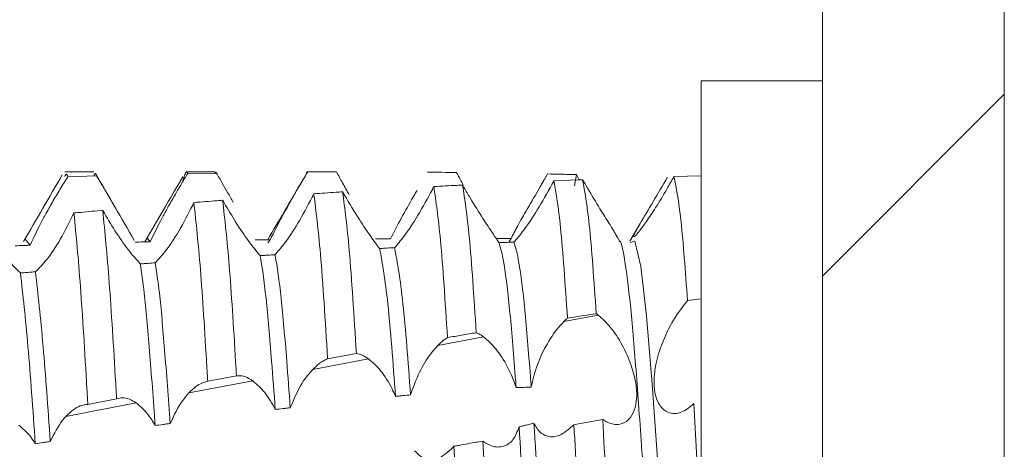
# Model space of a CAD drawing. Units: millimetres. Extents: x 9422 to 15253, y 866 to 3604.
# Drawn here: x 11150 to 11158, y 2288 to 2291 of the extents above; entities that cross this region are included whole.
import ezdxf

# ---------------------------------------------------------------- set-up
doc = ezdxf.new("R2010")
doc.units = ezdxf.units.MM

msp = doc.modelspace()

# ---------------------------------------------------------------- hatches: boundary and pattern name
at = {"linetype": 'Continuous', "lineweight": 0}
h = msp.add_hatch(dxfattribs=at)
h.set_pattern_fill('ANSI31', style=0)
h.set_pattern_definition([(45, (10154.4814, 2086.247), (-2.245064, 2.245064), [])])
edge = h.paths.add_edge_path(flags=0)
edge.add_arc((10561.287, 2168.6642), 3, 180, 270)
edge.add_line((10561.287, 2165.6642), (11155.287, 2165.6642))
edge.add_arc((11155.287, 2168.6642), 3, 270, 360)
edge.add_line((11158.287, 2168.6642), (11158.287, 2337.6642))
edge.add_arc((11155.287, 2337.6642), 3, 0, 90)
edge.add_line((11155.287, 2340.6642), (11139.787, 2340.6642))
edge.add_arc((11139.787, 2342.1642), 1.5, 180, 270, ccw=False)
edge.add_line((11138.287, 2342.1642), (11138.287, 2351.1264))
edge.add_arc((11141.787, 2351.1264), 3.5, 150, 180, ccw=False)
edge.add_line((11138.7559, 2352.8764), (11142.462, 2359.2955))
edge.add_line((11142.462, 2359.2955), (11141.163, 2360.0455))
edge.add_line((11141.163, 2360.0455), (11137.4569, 2353.6264))
edge.add_arc((11141.787, 2351.1264), 5, 150, 180)
edge.add_line((11136.787, 2351.1264), (11136.787, 2342.1642))
edge.add_arc((11139.787, 2342.1642), 3, 180, 270)
edge.add_line((11139.787, 2339.1642), (11155.287, 2339.1642))
edge.add_arc((11155.287, 2337.6642), 1.5, 0, 90, ccw=False)
edge.add_line((11156.787, 2337.6642), (11156.787, 2168.6642))
edge.add_arc((11155.287, 2168.6642), 1.5, 270, 360, ccw=False)
edge.add_line((11155.287, 2167.1642), (10561.287, 2167.1642))
edge.add_arc((10561.287, 2168.6642), 1.5, 180, 270, ccw=False)
edge.add_line((10559.787, 2168.6642), (10559.787, 2337.6642))
edge.add_arc((10561.287, 2337.6642), 1.5, 90, 180, ccw=False)
edge.add_line((10561.287, 2339.1642), (10576.787, 2339.1642))
edge.add_arc((10576.787, 2342.1642), 3, 270, 360)
edge.add_line((10579.787, 2342.1642), (10579.787, 2351.1264))
edge.add_arc((10574.787, 2351.1264), 5, 0, 30)
edge.add_line((10579.1171, 2353.6264), (10575.411, 2360.0455))
edge.add_line((10575.411, 2360.0455), (10574.112, 2359.2955))
edge.add_line((10574.112, 2359.2955), (10577.8181, 2352.8764))
edge.add_arc((10574.787, 2351.1264), 3.5, 0, 30, ccw=False)
edge.add_line((10578.287, 2351.1264), (10578.287, 2342.1642))
edge.add_arc((10576.787, 2342.1642), 1.5, 270, 360, ccw=False)
edge.add_line((10576.787, 2340.6642), (10561.287, 2340.6642))
edge.add_arc((10561.287, 2337.6642), 3, 90, 180)
edge.add_line((10558.287, 2337.6642), (10558.287, 2168.6642))

# ---------------------------------------------------------------- linework, layer by layer
at = {"color": 7, "linetype": 'Continuous', "lineweight": 15}
for p, q in [((11156.787, 2168.6642), (11156.787, 2337.6642)), ((11158.287, 2168.6642), (11158.287, 2337.6642)), ((11156.787, 2290.9191), (11155.787, 2290.9191)), ((11155.787, 2290.9191), (11155.787, 2287.1691)), ((11150.7767, 2290.1691), (11150.5369, 2290.1691)), ((11151.7767, 2290.1691), (11151.5368, 2290.1691)), ((11152.7769, 2290.1691), (11152.537, 2290.1691)), ((11152.5411, 2290.168), (11152.7785, 2290.169)), ((11150.5627, 2290.1282), (11150.8, 2290.1359)), ((11151.5518, 2290.1552), (11151.7891, 2290.1596)), ((11154.5705, 2290.0945), (11154.7752, 2290.1028)), ((11154.7414, 2290.0541), (11154.758, 2290.1466)), ((11154.7752, 2290.1028), (11154.8095, 2290.1041)), ((11155.5621, 2290.1299), (11155.787, 2290.1363)), ((11155.2831, 2289.7432), (11155.1992, 2289.5987)), ((11150.2116, 2289.6159), (11150.2525, 2289.5646)), ((11151.2213, 2289.619), (11151.2421, 2289.5931)), ((11152.2124, 2289.583), (11152.2328, 2289.6099)), ((11154.1997, 2289.5889), (11154.2198, 2289.6191)), ((11155.1133, 2289.601), (11155.0771, 2289.6634)), ((11155.787, 2289.1231), (11155.6747, 2289.1081)), ((11154.9378, 2288.9894), (11154.6532, 2288.9353)), ((11153.9927, 2288.8097), (11153.6148, 2288.7378)), ((11153.0429, 2288.6291), (11152.5842, 2288.5418)), ((11151.717, 2288.4439), (11151.9542, 2288.489)), ((11152.0878, 2288.4475), (11151.5615, 2288.3474)), ((11150.7282, 2288.2531), (11150.9655, 2288.2992)), ((11151.1269, 2288.2647), (11150.5472, 2288.1545)), ((11155.787, 2287.1691), (11155.7279, 2288.2594)), ((11154.7752, 2288.0925), (11154.7379, 2288.0859)), ((11154.9754, 2288.1278), (11154.7752, 2288.0925))]:
    msp.add_line(p, q, dxfattribs=at)
at = {"color": 8, "linetype": 'Continuous', "lineweight": 15}
msp.add_line((11150.6704, 2289.8356), (11150.6098, 2289.8317), dxfattribs=at)
at = {"color": 7, "linetype": 'Continuous', "lineweight": 15, "flags": 128}
msp.add_lwpolyline([(11155.2024, 2289.5884), (11155.24, 2289.5975), (11155.289, 2289.3897), (11155.3371, 2288.9828), (11155.3837, 2288.4191), (11155.4332, 2287.7311), (11155.4796, 2287.0071), (11155.5279, 2286.2881), (11155.5768, 2285.6465), (11155.6228, 2285.1516), (11155.6721, 2284.8282), (11155.7194, 2284.7191), (11155.7194, 2284.7191)], dxfattribs=at)
at = {"color": 7, "linetype": 'Continuous', "lineweight": 15}
for points, knots in [([(11151.5111, 2290.0901), (11151.5225, 2290.1321), (11151.5362, 2290.1826), (11151.5495, 2290.1592), (11151.5518, 2290.1552)], [0, 0, 0, 0, 0.831682, 1, 1, 1, 1]), ([(11151.7767, 2290.1527), (11151.7787, 2290.1591), (11151.7829, 2290.173), (11151.7869, 2290.1643), (11151.7891, 2290.1596)], [0, 0, 0, 0, 0.460849, 1, 1, 1, 1]), ([(11152.4134, 2289.9491), (11152.4317, 2289.9811), (11152.462, 2290.034), (11152.505, 2290.1074), (11152.529, 2290.1478), (11152.5411, 2290.168)], [0, 0, 0, 0, 0.432266, 0.714505, 1, 1, 1, 1]), ([(11152.5287, 2290.1472), (11152.5309, 2290.1563), (11152.5351, 2290.1744), (11152.5391, 2290.1702), (11152.5411, 2290.168)], [0, 0, 0, 0, 0.504693, 1, 1, 1, 1]), ([(11152.7785, 2290.169), (11152.7951, 2290.139), (11152.8289, 2290.078), (11152.8659, 2290.0128), (11152.8846, 2289.9797)], [0, 0, 0, 0, 0.49221, 1, 1, 1, 1]), ([(11153.5307, 2290.1666), (11153.5702, 2290.1662), (11153.6494, 2290.1655), (11153.7285, 2290.1646), (11153.7681, 2290.1642)], [0, 0, 0, 0, 0.499991, 1, 1, 1, 1]), ([(11153.7681, 2290.1642), (11153.779, 2290.1442), (11153.797, 2290.111), (11153.8161, 2290.0768), (11153.8237, 2290.0632)], [0, 0, 0, 0, 0.601832, 1, 1, 1, 1]), ([(11150.5169, 2290.1439), (11150.4637, 2290.0523), (11150.3573, 2289.8693), (11150.2509, 2289.6865), (11150.1977, 2289.5951)], [0, 0, 0, 0, 0.500068, 1, 1, 1, 1]), ([(11150.3782, 2289.8166), (11150.3971, 2289.8508), (11150.4363, 2289.9214), (11150.4992, 2290.0281), (11150.5413, 2290.0944), (11150.5627, 2290.1282)], [0, 0, 0, 0, 0.314472, 0.650812, 1, 1, 1, 1]), ([(11150.5369, 2290.1301), (11150.543, 2290.1442), (11150.5516, 2290.1636), (11150.5603, 2290.1359), (11150.5627, 2290.1282)], [0, 0, 0, 0, 0.722952, 1, 1, 1, 1]), ([(11150.7767, 2290.1329), (11150.7821, 2290.1464), (11150.7898, 2290.166), (11150.7976, 2290.143), (11150.8, 2290.1359)], [0, 0, 0, 0, 0.693956, 1, 1, 1, 1]), ([(11151.1115, 2289.6042), (11151.058, 2289.6963), (11150.951, 2289.8805), (11150.8441, 2290.0649), (11150.7907, 2290.1571)], [0, 0, 0, 0, 0.499811, 1, 1, 1, 1]), ([(11150.8, 2290.1359), (11150.8157, 2290.1098), (11150.8486, 2290.0551), (11150.9046, 2289.9598), (11150.9451, 2289.8902), (11150.9657, 2289.8549)], [0, 0, 0, 0, 0.309679, 0.648807, 1, 1, 1, 1]), ([(11151.5117, 2290.1294), (11151.4585, 2290.0381), (11151.354, 2289.8588), (11151.2495, 2289.6799), (11151.1982, 2289.5921)], [0, 0, 0, 0, 0.509187, 1, 1, 1, 1]), ([(11151.3916, 2289.8826), (11151.411, 2289.9168), (11151.4469, 2289.9804), (11151.5011, 2290.0726), (11151.5348, 2290.1275), (11151.5518, 2290.1552)], [0, 0, 0, 0, 0.366302, 0.679384, 1, 1, 1, 1]), ([(11151.7891, 2290.1596), (11151.8049, 2290.1322), (11151.8342, 2290.0811), (11151.8812, 2289.9988), (11151.9123, 2289.9448), (11151.9281, 2289.9175)], [0, 0, 0, 0, 0.364371, 0.6787593, 1, 1, 1, 1]), ([(11152.5064, 2290.1118), (11152.4532, 2290.0208), (11152.3552, 2289.8533), (11152.257, 2289.6861), (11152.2122, 2289.6097)], [0, 0, 0, 0, 0.542494, 1, 1, 1, 1]), ([(11154.2198, 2289.6191), (11154.2361, 2289.6519), (11154.2686, 2289.7173), (11154.3561, 2289.8691), (11154.43, 2289.996), (11154.4744, 2290.0724), (11154.4809, 2290.0836)], [0, 0, 0, 0, 0.294592, 0.587299, 0.939717, 1, 1, 1, 1]), ([(11154.5706, 2290.092), (11154.5308, 2290.0198), (11154.4526, 2289.8779), (11154.3433, 2289.7124), (11154.2751, 2289.6244), (11154.2503, 2289.5982), (11154.2431, 2289.5906)], [0, 0, 0, 0, 0.347455, 0.683097, 0.909183, 1, 1, 1, 1]), ([(11154.4809, 2290.0836), (11154.4864, 2290.0931), (11154.4958, 2290.1092), (11154.509, 2290.132), (11154.5166, 2290.1452), (11154.5204, 2290.1518)], [0, 0, 0, 0, 0.419995, 0.709896, 1, 1, 1, 1]), ([(11154.758, 2290.1466), (11154.7146, 2290.1476), (11154.6354, 2290.1494), (11154.5562, 2290.1511), (11154.5204, 2290.1518)], [0, 0, 0, 0, 0.547989, 1, 1, 1, 1]), ([(11154.572, 2290.0944), (11154.5905, 2289.9896), (11154.6291, 2289.7709), (11154.6654, 2289.2408), (11154.6843, 2288.9646)], [0, 0, 0, 0, 0.479102, 1, 1, 1, 1]), ([(11154.758, 2290.1466), (11154.7619, 2290.1394), (11154.7697, 2290.1249), (11154.7777, 2290.1104), (11154.7817, 2290.1032)], [0, 0, 0, 0, 0.499491, 1, 1, 1, 1]), ([(11154.8095, 2290.1041), (11154.828, 2290.0042), (11154.8665, 2289.7957), (11154.9029, 2289.273), (11154.9218, 2289.0007)], [0, 0, 0, 0, 0.479169, 1, 1, 1, 1]), ([(11155.0952, 2289.629), (11155.0901, 2289.6393), (11155.0792, 2289.6613), (11155.0284, 2289.7436), (11154.9512, 2289.8675), (11154.8722, 2289.9972), (11154.8229, 2290.0812), (11154.8095, 2290.1041)], [0, 0, 0, 0, 0.1819192, 0.3854911, 0.6240447, 0.8974883, 1, 1, 1, 1]), ([(11155.5106, 2290.1262), (11155.4699, 2290.0573), (11155.387, 2289.9168), (11155.2925, 2289.7605), (11155.2371, 2289.6632), (11155.231, 2289.6437), (11155.2282, 2289.6348)], [0, 0, 0, 0, 0.301867, 0.614881, 0.825077, 1, 1, 1, 1]), ([(11155.2334, 2289.6373), (11155.2356, 2289.6373), (11155.2409, 2289.6372), (11155.279, 2289.6822), (11155.3371, 2289.7609), (11155.4157, 2289.8793), (11155.4942, 2290.0087), (11155.5437, 2290.0969), (11155.5621, 2290.1299)], [0, 0, 0, 0, 0.112957, 0.270928, 0.43744, 0.630975, 0.862145, 1, 1, 1, 1]), ([(11155.6747, 2289.1081), (11155.6572, 2289.3489), (11155.6208, 2289.8522), (11155.5823, 2290.0347), (11155.5621, 2290.1299)], [0, 0, 0, 0, 0.478596, 1, 1, 1, 1]), ([(11152.8297, 2290.0043), (11152.811, 2290.0031), (11152.7621, 2290), (11152.683, 2289.9949), (11152.6225, 2289.9909), (11152.5923, 2289.9889)], [0, 0, 0, 0, 0.235605, 0.617843, 1, 1, 1, 1]), ([(11152.8297, 2290.0043), (11152.848, 2289.8644), (11152.8867, 2289.5695), (11152.9235, 2288.9813), (11152.9429, 2288.6719)], [0, 0, 0, 0, 0.47414, 1, 1, 1, 1]), ([(11152.8452, 2289.9772), (11152.8426, 2289.9817), (11152.8374, 2289.9907), (11152.8323, 2289.9997), (11152.8297, 2290.0043)], [0, 0, 0, 0, 0.49968, 1, 1, 1, 1]), ([(11153.225, 2289.6175), (11153.2533, 2289.673), (11153.3057, 2289.776), (11153.3896, 2289.9225), (11153.4338, 2289.9994), (11153.4434, 2290.0161)], [0, 0, 0, 0, 0.47846, 0.887029, 1, 1, 1, 1]), ([(11153.5699, 2290.0243), (11153.5308, 2289.9521), (11153.4549, 2289.8115), (11153.3414, 2289.64), (11153.2832, 2289.5731), (11153.2583, 2289.5444)], [0, 0, 0, 0, 0.376981, 0.733385, 1, 1, 1, 1]), ([(11153.582, 2290.0479), (11153.5803, 2290.0445), (11153.5774, 2290.0389), (11153.5734, 2290.031), (11153.571, 2290.0266), (11153.5699, 2290.0243)], [0, 0, 0, 0, 0.430106, 0.714804, 1, 1, 1, 1]), ([(11153.8195, 2290.0602), (11153.8044, 2290.0594), (11153.7573, 2290.0571), (11153.6782, 2290.053), (11153.6141, 2290.0496), (11153.582, 2290.0479)], [0, 0, 0, 0, 0.1897503, 0.5948571, 1, 1, 1, 1]), ([(11153.582, 2290.0479), (11153.6004, 2289.9232), (11153.6391, 2289.6615), (11153.6756, 2289.0985), (11153.6947, 2288.8038)], [0, 0, 0, 0, 0.476626, 1, 1, 1, 1]), ([(11153.8195, 2290.0602), (11153.8379, 2289.9403), (11153.8766, 2289.689), (11153.913, 2289.1339), (11153.932, 2288.8438)], [0, 0, 0, 0, 0.477327, 1, 1, 1, 1]), ([(11153.8304, 2290.0413), (11153.8286, 2290.0444), (11153.8249, 2290.0507), (11153.8213, 2290.057), (11153.8195, 2290.0602)], [0, 0, 0, 0, 0.499713, 1, 1, 1, 1]), ([(11154.1202, 2289.5856), (11154.1039, 2289.6094), (11154.0713, 2289.6568), (11153.9848, 2289.7873), (11153.9013, 2289.9207), (11153.8477, 2290.0119), (11153.8304, 2290.0413)], [0, 0, 0, 0, 0.2724579, 0.5436047, 0.8532973, 1, 1, 1, 1]), ([(11151.8402, 2289.9353), (11151.8247, 2289.9341), (11151.7774, 2289.9305), (11151.6983, 2289.9243), (11151.6347, 2289.9192), (11151.6028, 2289.9167)], [0, 0, 0, 0, 0.195733, 0.597911, 1, 1, 1, 1]), ([(11151.8402, 2289.9353), (11151.8584, 2289.7741), (11151.8948, 2289.4519), (11151.9313, 2288.8636), (11151.9519, 2288.5265), (11151.9542, 2288.489)], [0, 0, 0, 0, 0.470561, 0.941089, 1, 1, 1, 1]), ([(11151.853, 2289.9126), (11151.8509, 2289.9164), (11151.8466, 2289.9239), (11151.8423, 2289.9315), (11151.8402, 2289.9353)], [0, 0, 0, 0, 0.499928, 1, 1, 1, 1]), ([(11152.2328, 2289.6099), (11152.2636, 2289.6718), (11152.3161, 2289.7773), (11152.3849, 2289.8988), (11152.4134, 2289.9491)], [0, 0, 0, 0, 0.586361, 1, 1, 1, 1]), ([(11152.5778, 2289.9598), (11152.5396, 2289.887), (11152.4655, 2289.7462), (11152.3548, 2289.5799), (11152.2959, 2289.5138), (11152.2718, 2289.4867)], [0, 0, 0, 0, 0.386735, 0.748616, 1, 1, 1, 1]), ([(11152.5923, 2289.9889), (11152.5902, 2289.9847), (11152.5868, 2289.9777), (11152.5819, 2289.968), (11152.5792, 2289.9625), (11152.5778, 2289.9598)], [0, 0, 0, 0, 0.435461, 0.717621, 1, 1, 1, 1]), ([(11152.5923, 2289.9889), (11152.6105, 2289.8443), (11152.6491, 2289.5389), (11152.6862, 2288.9428), (11152.7057, 2288.6289)], [0, 0, 0, 0, 0.473338, 1, 1, 1, 1]), ([(11153.1351, 2289.5378), (11153.1123, 2289.5677), (11153.0669, 2289.6276), (11152.9625, 2289.7807), (11152.8865, 2289.908), (11152.8452, 2289.9772)], [0, 0, 0, 0, 0.314257, 0.627323, 1, 1, 1, 1]), ([(11150.8521, 2289.8524), (11150.7915, 2289.8469), (11150.7121, 2289.8396), (11150.6326, 2289.8321), (11150.6137, 2289.8303)], [0, 0, 0, 0, 0.7623549, 1, 1, 1, 1]), ([(11150.8511, 2289.8519), (11150.8688, 2289.6713), (11150.9044, 2289.31), (11150.9423, 2288.6911), (11150.963, 2288.3405), (11150.9655, 2288.2992)], [0, 0, 0, 0, 0.46871, 0.937388, 1, 1, 1, 1]), ([(11151.1607, 2289.4108), (11151.1287, 2289.4463), (11151.0679, 2289.5138), (11150.9553, 2289.674), (11150.8854, 2289.7934), (11150.8523, 2289.85)], [0, 0, 0, 0, 0.36888, 0.701022, 1, 1, 1, 1]), ([(11151.2421, 2289.5931), (11151.274, 2289.659), (11151.3191, 2289.7522), (11151.3752, 2289.853), (11151.3916, 2289.8826)], [0, 0, 0, 0, 0.707257, 1, 1, 1, 1]), ([(11151.5928, 2289.8957), (11151.5554, 2289.8224), (11151.4835, 2289.6814), (11151.3719, 2289.5138), (11151.3104, 2289.4478), (11151.2842, 2289.4197)], [0, 0, 0, 0, 0.383123, 0.737129, 1, 1, 1, 1]), ([(11151.6028, 2289.9167), (11151.6012, 2289.9132), (11151.5979, 2289.9062), (11151.5945, 2289.8992), (11151.5928, 2289.8957)], [0, 0, 0, 0, 0.5000111, 1, 1, 1, 1]), ([(11151.6028, 2289.9167), (11151.6209, 2289.7509), (11151.6572, 2289.4192), (11151.6939, 2288.8233), (11151.7146, 2288.4826), (11151.717, 2288.4439)], [0, 0, 0, 0, 0.469936, 0.939829, 1, 1, 1, 1]), ([(11152.1484, 2289.4788), (11152.1177, 2289.5162), (11152.0602, 2289.5862), (11151.9517, 2289.7454), (11151.8844, 2289.8595), (11151.853, 2289.9126)], [0, 0, 0, 0, 0.379017, 0.710988, 1, 1, 1, 1]), ([(11150.2525, 2289.5646), (11150.2846, 2289.6331), (11150.3233, 2289.7157), (11150.3702, 2289.802), (11150.3782, 2289.8166)], [0, 0, 0, 0, 0.830297, 1, 1, 1, 1]), ([(11150.6137, 2289.8303), (11150.5772, 2289.7565), (11150.5075, 2289.6156), (11150.3925, 2289.4422), (11150.3264, 2289.3763), (11150.2957, 2289.3456)], [0, 0, 0, 0, 0.370009, 0.707009, 1, 1, 1, 1]), ([(11150.6137, 2289.8303), (11150.6314, 2289.6451), (11150.6668, 2289.2748), (11150.7049, 2288.6489), (11150.7258, 2288.2953), (11150.7282, 2288.2531)], [0, 0, 0, 0, 0.468266, 0.936508, 1, 1, 1, 1]), ([(11150.1721, 2289.336), (11150.1397, 2289.3677), (11150.0778, 2289.4285), (11149.9647, 2289.5819), (11149.8948, 2289.6998), (11149.862, 2289.755)], [0, 0, 0, 0, 0.368178, 0.704163, 1, 1, 1, 1]), ([(11152.1089, 2289.6084), (11152.1295, 2289.6086), (11152.1605, 2289.609), (11152.2018, 2289.6095), (11152.2224, 2289.6098), (11152.2328, 2289.6099)], [0, 0, 0, 0, 0.499932, 0.750092, 1, 1, 1, 1]), ([(11153.1009, 2289.6169), (11153.1112, 2289.617), (11153.1319, 2289.6171), (11153.1733, 2289.6173), (11153.2043, 2289.6174), (11153.225, 2289.6175)], [0, 0, 0, 0, 0.250224, 0.500422, 1, 1, 1, 1]), ([(11154.0952, 2289.6191), (11154.1056, 2289.6191), (11154.1264, 2289.6191), (11154.1679, 2289.6191), (11154.1991, 2289.6191), (11154.2198, 2289.6191)], [0, 0, 0, 0, 0.250361, 0.500917, 1, 1, 1, 1]), ([(11155.1112, 2289.5966), (11155.1125, 2289.5971), (11155.1294, 2289.6038), (11155.1643, 2289.4099), (11155.2123, 2289.0157), (11155.2583, 2288.4329), (11155.3086, 2287.745), (11155.3543, 2287.0012), (11155.4028, 2286.274), (11155.4522, 2285.6266), (11155.4973, 2285.1205), (11155.5475, 2284.7834), (11155.5789, 2284.7405), (11155.5945, 2284.7191)], [0, 0, 0, 0, 0.008054, 0.107994, 0.207285, 0.305547, 0.405779, 0.503906, 0.603366, 0.703197, 0.801095, 0.901243, 1, 1, 1, 1]), ([(11150.1289, 2289.5601), (11150.1495, 2289.5608), (11150.1804, 2289.562), (11150.2216, 2289.5635), (11150.2422, 2289.5642), (11150.2525, 2289.5646)], [0, 0, 0, 0, 0.500038, 0.750021, 1, 1, 1, 1]), ([(11151.1183, 2289.5902), (11151.1389, 2289.5907), (11151.1698, 2289.5914), (11151.2111, 2289.5924), (11151.2317, 2289.5929), (11151.2421, 2289.5931)], [0, 0, 0, 0, 0.499914, 0.74985, 1, 1, 1, 1]), ([(11153.2583, 2289.5444), (11153.2378, 2289.5433), (11153.207, 2289.5417), (11153.1659, 2289.5395), (11153.1453, 2289.5383), (11153.1351, 2289.5378)], [0, 0, 0, 0, 0.500075, 0.750046, 1, 1, 1, 1]), ([(11153.1351, 2289.5378), (11153.1578, 2289.4125), (11153.2026, 2289.1657), (11153.2453, 2288.5985), (11153.2663, 2288.3193)], [0, 0, 0, 0, 0.507749, 1, 1, 1, 1]), ([(11153.2583, 2289.5444), (11153.2817, 2289.4184), (11153.3267, 2289.1748), (11153.3697, 2288.6056), (11153.3904, 2288.3308)], [0, 0, 0, 0, 0.517278, 1, 1, 1, 1]), ([(11154.2431, 2289.5906), (11154.2227, 2289.5898), (11154.1919, 2289.5886), (11154.151, 2289.5869), (11154.1304, 2289.586), (11154.1202, 2289.5856)], [0, 0, 0, 0, 0.499927, 0.750049, 1, 1, 1, 1]), ([(11154.1202, 2289.5856), (11154.1331, 2289.5398), (11154.1623, 2289.4363), (11154.2078, 2289.0598), (11154.2401, 2288.6611), (11154.2585, 2288.4221), (11154.2609, 2288.3911)], [0, 0, 0, 0, 0.271378, 0.6132, 0.94982, 1, 1, 1, 1]), ([(11154.2431, 2289.5906), (11154.2567, 2289.5442), (11154.2866, 2289.4423), (11154.3328, 2289.0597), (11154.365, 2288.6623), (11154.3833, 2288.425), (11154.3855, 2288.3954)], [0, 0, 0, 0, 0.282581, 0.620233, 0.952747, 1, 1, 1, 1]), ([(11152.2718, 2289.4867), (11152.2512, 2289.4854), (11152.2204, 2289.4834), (11152.1792, 2289.4808), (11152.1586, 2289.4795), (11152.1484, 2289.4788)], [0, 0, 0, 0, 0.499919, 0.749863, 1, 1, 1, 1]), ([(11152.1484, 2289.4788), (11152.1485, 2289.478), (11152.1653, 2289.3947), (11152.1983, 2289.1569), (11152.2377, 2288.6952), (11152.2641, 2288.3465), (11152.2744, 2288.2107)], [0, 0, 0, 0, 0.003657, 0.386479, 0.761184, 1, 1, 1, 1]), ([(11152.2718, 2289.4867), (11152.2724, 2289.4833), (11152.2894, 2289.3989), (11152.3234, 2289.1568), (11152.3624, 2288.6992), (11152.3884, 2288.3562), (11152.3983, 2288.2257)], [0, 0, 0, 0, 0.016035, 0.397375, 0.770628, 1, 1, 1, 1]), ([(11151.2842, 2289.4197), (11151.2636, 2289.4182), (11151.2327, 2289.416), (11151.1915, 2289.413), (11151.171, 2289.4115), (11151.1607, 2289.4108)], [0, 0, 0, 0, 0.500044, 0.750032, 1, 1, 1, 1]), ([(11151.1607, 2289.4108), (11151.1716, 2289.3358), (11151.198, 2289.1544), (11151.2368, 2288.7109), (11151.2681, 2288.2908), (11151.284, 2288.0787)], [0, 0, 0, 0, 0.258583, 0.625597, 1, 1, 1, 1]), ([(11151.2842, 2289.4197), (11151.2956, 2289.3423), (11151.3223, 2289.1612), (11151.3612, 2288.7177), (11151.3921, 2288.3048), (11151.4077, 2288.0962)], [0, 0, 0, 0, 0.269835, 0.631323, 1, 1, 1, 1]), ([(11150.2957, 2289.3456), (11150.2751, 2289.344), (11150.2442, 2289.3416), (11150.203, 2289.3384), (11150.1824, 2289.3368), (11150.1721, 2289.336)], [0, 0, 0, 0, 0.500028, 0.750012, 1, 1, 1, 1]), ([(11150.1721, 2289.336), (11150.1927, 2289.1531), (11150.2327, 2288.7976), (11150.2744, 2288.2124), (11150.2946, 2287.9283)], [0, 0, 0, 0, 0.514421, 1, 1, 1, 1]), ([(11150.2957, 2289.3456), (11150.3168, 2289.1605), (11150.3568, 2288.808), (11150.3985, 2288.2248), (11150.4182, 2287.948)], [0, 0, 0, 0, 0.52529, 1, 1, 1, 1]), ([(11155.7279, 2288.2594), (11155.6945, 2288.2326), (11155.6225, 2288.1747), (11155.5225, 2288.1727), (11155.4457, 2288.2329), (11155.4104, 2288.316), (11155.3994, 2288.3959), (11155.3977, 2288.4755), (11155.4132, 2288.598), (11155.4667, 2288.7715), (11155.5584, 2288.9599), (11155.6353, 2289.0579), (11155.6747, 2289.1081)], [0, 0, 0, 0, 0.121867, 0.262929, 0.357295, 0.452218, 0.492781, 0.532343, 0.612162, 0.719801, 0.85683, 1, 1, 1, 1]), ([(11154.6532, 2288.9353), (11154.6576, 2288.9396), (11154.6649, 2288.947), (11154.6752, 2288.9566), (11154.6812, 2288.962), (11154.6843, 2288.9646)], [0, 0, 0, 0, 0.418996, 0.709345, 1, 1, 1, 1]), ([(11154.9218, 2289.0007), (11154.8878, 2288.9956), (11154.8086, 2288.9837), (11154.7295, 2288.9716), (11154.6843, 2288.9646)], [0, 0, 0, 0, 0.4287832, 1, 1, 1, 1]), ([(11154.9218, 2289.0007), (11154.9244, 2288.9989), (11154.9298, 2288.9954), (11154.9351, 2288.9914), (11154.9378, 2288.9894)], [0, 0, 0, 0, 0.500042, 1, 1, 1, 1]), ([(11154.9378, 2288.9894), (11154.971, 2288.9597), (11155.0375, 2288.9003), (11155.136, 2288.7503), (11155.2118, 2288.5838), (11155.2523, 2288.4282), (11155.2592, 2288.2999), (11155.2385, 2288.1971), (11155.1903, 2288.12), (11155.1135, 2288.08), (11155.0361, 2288.0905), (11154.9879, 2288.1201), (11154.9754, 2288.1278)], [0, 0, 0, 0, 0.120984, 0.242335, 0.352761, 0.447715, 0.532889, 0.618618, 0.714258, 0.826238, 0.954773, 1, 1, 1, 1]), ([(11154.3855, 2288.3954), (11154.3997, 2288.4558), (11154.4281, 2288.5761), (11154.5099, 2288.7465), (11154.5879, 2288.8648), (11154.639, 2288.9199), (11154.6532, 2288.9353)], [0, 0, 0, 0, 0.2732644, 0.544703, 0.8730174, 1, 1, 1, 1]), ([(11153.6148, 2288.7378), (11153.6261, 2288.7488), (11153.645, 2288.7673), (11153.6717, 2288.7887), (11153.687, 2288.7987), (11153.6947, 2288.8038)], [0, 0, 0, 0, 0.424609, 0.711715, 1, 1, 1, 1]), ([(11153.6947, 2288.8038), (11153.7342, 2288.8105), (11153.8133, 2288.824), (11153.8925, 2288.8372), (11153.932, 2288.8438)], [0, 0, 0, 0, 0.500051, 1, 1, 1, 1]), ([(11153.932, 2288.8438), (11153.9418, 2288.8396), (11153.9616, 2288.8312), (11153.9823, 2288.8169), (11153.9927, 2288.8097)], [0, 0, 0, 0, 0.497471, 1, 1, 1, 1]), ([(11153.9927, 2288.8097), (11154.0261, 2288.7803), (11154.093, 2288.7213), (11154.1851, 2288.5786), (11154.2382, 2288.4605), (11154.2574, 2288.4015), (11154.2609, 2288.3911)], [0, 0, 0, 0, 0.3408863, 0.6829762, 0.9437521, 1, 1, 1, 1]), ([(11153.3904, 2288.3308), (11153.413, 2288.3953), (11153.4579, 2288.5239), (11153.5418, 2288.6563), (11153.5953, 2288.7161), (11153.6148, 2288.7378)], [0, 0, 0, 0, 0.390118, 0.778112, 1, 1, 1, 1]), ([(11152.5842, 2288.5418), (11152.6015, 2288.5585), (11152.6303, 2288.586), (11152.6712, 2288.6135), (11152.6941, 2288.6237), (11152.7057, 2288.6289)], [0, 0, 0, 0, 0.4310767, 0.7140048, 1, 1, 1, 1]), ([(11152.7057, 2288.6289), (11152.7452, 2288.6361), (11152.8243, 2288.6505), (11152.9034, 2288.6648), (11152.9429, 2288.6719)], [0, 0, 0, 0, 0.5000263, 1, 1, 1, 1]), ([(11152.9429, 2288.6719), (11152.9586, 2288.669), (11152.9905, 2288.663), (11153.0253, 2288.6405), (11153.0429, 2288.6291)], [0, 0, 0, 0, 0.493036, 1, 1, 1, 1]), ([(11153.0429, 2288.6291), (11153.0763, 2288.5999), (11153.1431, 2288.5416), (11153.221, 2288.4203), (11153.257, 2288.3401), (11153.2663, 2288.3193)], [0, 0, 0, 0, 0.424581, 0.850813, 1, 1, 1, 1]), ([(11152.3983, 2288.2257), (11152.4287, 2288.2977), (11152.4821, 2288.4244), (11152.5534, 2288.5064), (11152.5842, 2288.5418)], [0, 0, 0, 0, 0.5679307, 1, 1, 1, 1]), ([(11151.9542, 2288.489), (11151.9699, 2288.4897), (11151.9985, 2288.4909), (11152.0437, 2288.4756), (11152.073, 2288.4569), (11152.0878, 2288.4475)], [0, 0, 0, 0, 0.377235, 0.685636, 1, 1, 1, 1]), ([(11151.5615, 2288.3474), (11151.581, 2288.3659), (11151.6162, 2288.3995), (11151.6687, 2288.4312), (11151.7008, 2288.4396), (11151.717, 2288.4439)], [0, 0, 0, 0, 0.37846, 0.685888, 1, 1, 1, 1]), ([(11152.0878, 2288.4475), (11152.1215, 2288.4192), (11152.1871, 2288.3642), (11152.2458, 2288.2609), (11152.2744, 2288.2107)], [0, 0, 0, 0, 0.513752, 1, 1, 1, 1]), ([(11154.2609, 2288.3911), (11154.2713, 2288.3915), (11154.2921, 2288.3923), (11154.3336, 2288.3938), (11154.3648, 2288.3948), (11154.3855, 2288.3954)], [0, 0, 0, 0, 0.250592, 0.500911, 1, 1, 1, 1]), ([(11150.9655, 2288.2992), (11150.9811, 2288.3031), (11151.0134, 2288.311), (11151.068, 2288.3003), (11151.1071, 2288.2767), (11151.1269, 2288.2647)], [0, 0, 0, 0, 0.316409, 0.652617, 1, 1, 1, 1]), ([(11151.4077, 2288.0962), (11151.4394, 2288.1637), (11151.4856, 2288.262), (11151.5434, 2288.327), (11151.5615, 2288.3474)], [0, 0, 0, 0, 0.686874, 1, 1, 1, 1]), ([(11153.2663, 2288.3193), (11153.2767, 2288.3203), (11153.2974, 2288.3223), (11153.3387, 2288.3261), (11153.3698, 2288.3289), (11153.3904, 2288.3308)], [0, 0, 0, 0, 0.250467, 0.500663, 1, 1, 1, 1]), ([(11150.5472, 2288.1545), (11150.5662, 2288.1729), (11150.6049, 2288.2103), (11150.6666, 2288.2456), (11150.7075, 2288.2506), (11150.7282, 2288.2531)], [0, 0, 0, 0, 0.321119, 0.654606, 1, 1, 1, 1]), ([(11151.1269, 2288.2647), (11151.1602, 2288.2369), (11151.215, 2288.1911), (11151.2645, 2288.1104), (11151.284, 2288.0787)], [0, 0, 0, 0, 0.607047, 1, 1, 1, 1]), ([(11152.2744, 2288.2107), (11152.295, 2288.2132), (11152.326, 2288.217), (11152.3673, 2288.222), (11152.3879, 2288.2245), (11152.3983, 2288.2257)], [0, 0, 0, 0, 0.499928, 0.749857, 1, 1, 1, 1]), ([(11150.4182, 2287.948), (11150.4504, 2288.012), (11150.49, 2288.0909), (11150.5381, 2288.1444), (11150.5472, 2288.1545)], [0, 0, 0, 0, 0.81079, 1, 1, 1, 1]), ([(11150.1597, 2288.0808), (11150.1919, 2288.054), (11150.2389, 2288.0148), (11150.2813, 2287.949), (11150.2946, 2287.9283)], [0, 0, 0, 0, 0.686006, 1, 1, 1, 1]), ([(11151.284, 2288.0787), (11151.3046, 2288.0816), (11151.3355, 2288.086), (11151.3768, 2288.0919), (11151.3974, 2288.0948), (11151.4077, 2288.0962)], [0, 0, 0, 0, 0.500041, 0.750033, 1, 1, 1, 1]), ([(11154.2848, 2288.0675), (11154.2701, 2288.029), (11154.2409, 2287.9523), (11154.1584, 2287.9002), (11154.0735, 2287.898), (11154.0163, 2287.9316), (11153.9949, 2287.9441)], [0, 0, 0, 0, 0.26207, 0.522842, 0.822123, 1, 1, 1, 1]), ([(11154.4075, 2288.0989), (11154.3871, 2288.0935), (11154.3564, 2288.0856), (11154.3155, 2288.0752), (11154.295, 2288.0701), (11154.2848, 2288.0675)], [0, 0, 0, 0, 0.500075, 0.750026, 1, 1, 1, 1]), ([(11154.4281, 2285.9465), (11154.4019, 2286.3221), (11154.3535, 2287.0161), (11154.3064, 2287.7368), (11154.2848, 2288.0675)], [0, 0, 0, 0, 0.541103, 1, 1, 1, 1]), ([(11154.7376, 2288.0856), (11154.6977, 2288.0503), (11154.6196, 2287.9813), (11154.5109, 2287.9829), (11154.4411, 2288.0353), (11154.4158, 2288.0832), (11154.4075, 2288.0989)], [0, 0, 0, 0, 0.34159, 0.668071, 0.891538, 1, 1, 1, 1]), ([(11154.553, 2285.9483), (11154.5268, 2286.3235), (11154.4778, 2287.0278), (11154.4299, 2287.7577), (11154.4075, 2288.0989)], [0, 0, 0, 0, 0.5325935, 1, 1, 1, 1]), ([(11154.8499, 2286.0147), (11154.8314, 2286.3386), (11154.8098, 2286.7176), (11154.7743, 2287.4221), (11154.7546, 2287.782), (11154.7379, 2288.0857)], [0, 0, 0, 0, 0.478568, 0.559892, 1, 1, 1, 1]), ([(11154.9754, 2288.1278), (11154.9926, 2287.8101), (11155.0277, 2287.1627), (11155.0645, 2286.4488), (11155.085, 2286.0956), (11155.0873, 2286.0561)], [0, 0, 0, 0, 0.461087, 0.939741, 1, 1, 1, 1]), ([(11150.2946, 2287.9283), (11150.3152, 2287.9316), (11150.3461, 2287.9365), (11150.3873, 2287.9431), (11150.4079, 2287.9463), (11150.4182, 2287.948)], [0, 0, 0, 0, 0.500028, 0.750023, 1, 1, 1, 1]), ([(11153.7369, 2287.895), (11153.6977, 2287.8603), (11153.6215, 2287.7926), (11153.507, 2287.789), (11153.4488, 2287.8465), (11153.4236, 2287.8715)], [0, 0, 0, 0, 0.373842, 0.727783, 1, 1, 1, 1]), ([(11153.7479, 2287.9078), (11153.7463, 2287.9059), (11153.7437, 2287.9028), (11153.74, 2287.8986), (11153.7379, 2287.8962), (11153.7369, 2287.895)], [0, 0, 0, 0, 0.429892, 0.715149, 1, 1, 1, 1]), ([(11153.7479, 2287.9078), (11153.7615, 2287.9103), (11153.8024, 2287.9178), (11153.8815, 2287.9322), (11153.9471, 2287.9441), (11153.9854, 2287.951)], [0, 0, 0, 0, 0.172029, 0.515948, 1, 1, 1, 1]), ([(11153.8604, 2285.8379), (11153.8419, 2286.1549), (11153.8166, 2286.5866), (11153.7807, 2287.2969), (11153.7611, 2287.6625), (11153.7479, 2287.9078)], [0, 0, 0, 0, 0.47617, 0.648647, 1, 1, 1, 1]), ([(11154.0978, 2285.8807), (11154.0792, 2286.1995), (11154.0548, 2286.6187), (11154.019, 2287.3274), (11153.9994, 2287.6915), (11153.9854, 2287.951)], [0, 0, 0, 0, 0.476886, 0.627167, 1, 1, 1, 1]), ([(11153.9949, 2287.9441), (11153.9933, 2287.9452), (11153.9902, 2287.9475), (11153.987, 2287.9498), (11153.9854, 2287.951)], [0, 0, 0, 0, 0.500642, 1, 1, 1, 1])]:
    msp.add_open_spline(points, degree=3, knots=knots, dxfattribs=at)

doc.saveas('drawing.dxf')
